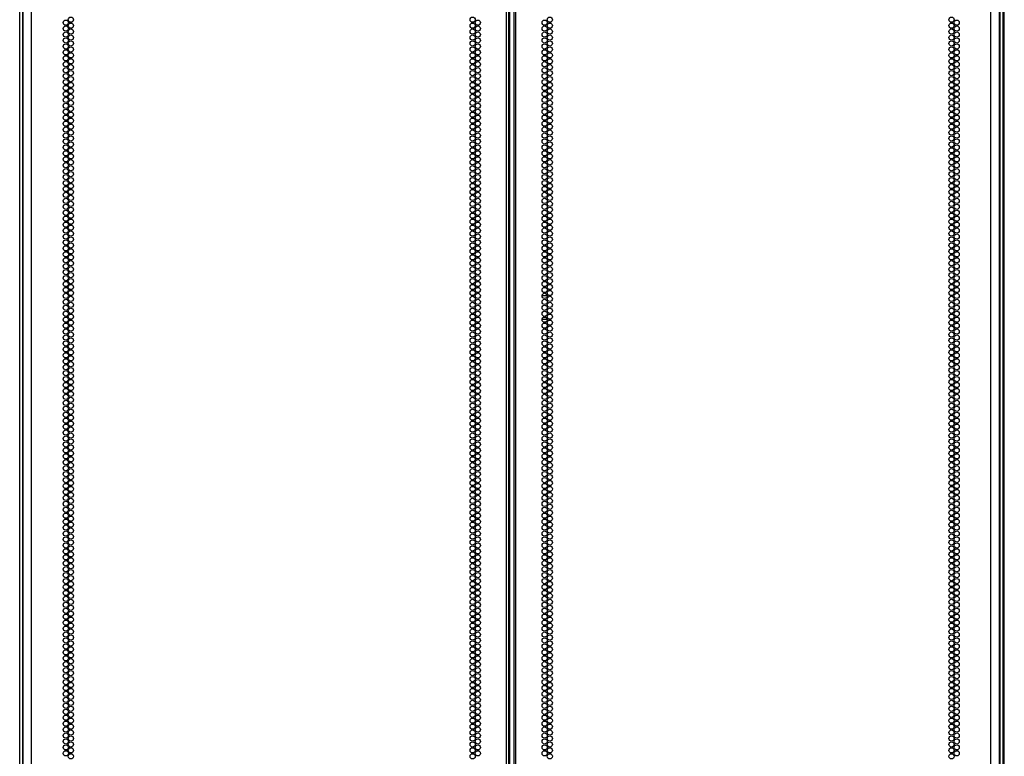
# Model space of a CAD drawing. Extents: x -252 to 39, y -57 to 173.
# Drawn here: x 8 to 39, y 58 to 81 of the extents above; entities that cross this region are included whole.
import ezdxf

# ---------------------------------------------------------------- set-up
doc = ezdxf.new("R2010")
doc.units = 0
doc.header["$MEASUREMENT"] = 0
doc.layers.add('TFR-TRI', color=7, linetype='CONTINUOUS')

msp = doc.modelspace()

# ---------------------------------------------------------------- linework, layer by layer
at = {"layer": 'TFR-TRI', "color": 214, "linetype": 'CONTINUOUS'}
for p, q in [((8.19, 13.449), (8.19, 95.164)), ((23.297, 13.449), (23.297, 95.164)), ((23.368, 13.449), (23.368, 95.164)), ((23.525, 95.164), (23.525, 13.449)), ((23.596, 13.449), (23.596, 95.164)), ((38.702, 13.449), (38.702, 95.164)), ((23.399, 13.843), (23.399, 94.771)), ((7.915, 92.99), (7.915, 13.449)), ((38.978, 13.449), (38.978, 92.99))]:
    msp.add_line(p, q, dxfattribs=at)
at = {"layer": 'TFR-TRI', "color": 173, "linetype": 'CONTINUOUS'}
for p, q in [((7.816, 14.042), (7.816, 93.327)), ((39.076, 93.327), (39.076, 14.042)), ((7.911, 14.14), (7.911, 93.267)), ((38.982, 93.267), (38.982, 14.14))]:
    msp.add_line(p, q, dxfattribs=at)
at = {"layer": 'TFR-TRI', "color": 11, "linetype": 'CONTINUOUS'}
msp.add_line((39.126, 14.064), (39.126, 93.227), dxfattribs=at)
at = {"layer": 'TFR-TRI', "color": 30, "linetype": 'CONTINUOUS'}
for p, q in [((24.427, 72.566), (24.591, 72.566)), ((24.429, 71.818), (24.59, 71.818)), ((24.64, 71.818), (24.706, 71.818))]:
    msp.add_line(p, q, dxfattribs=at)
at = {"layer": 'TFR-TRI', "color": 214, "linetype": 'CONTINUOUS'}
for centre in [(9.445, 81.342), (22.22, 81.342), (24.673, 81.342), (37.448, 81.342), (9.281, 81.248), (9.281, 81.059), (9.445, 81.153), (22.22, 81.153), (22.383, 81.248), (22.383, 81.059), (24.509, 81.248), (24.509, 81.059), (24.673, 81.153), (37.448, 81.153), (37.612, 81.248), (37.612, 81.059), (9.281, 80.87), (9.445, 80.964), (9.445, 80.775), (22.22, 80.964), (22.22, 80.775), (22.383, 80.87), (24.509, 80.87), (24.673, 80.964), (24.673, 80.775), (37.448, 80.964), (37.448, 80.775), (37.612, 80.87), (9.281, 80.681), (9.281, 80.492), (9.445, 80.586), (9.445, 80.397), (22.22, 80.586), (22.22, 80.397), (22.383, 80.681), (22.383, 80.492), (24.509, 80.681), (24.509, 80.492), (24.673, 80.586), (24.673, 80.397), (37.448, 80.586), (37.448, 80.397), (37.612, 80.681), (37.612, 80.492), (9.281, 80.303), (9.281, 80.114), (9.445, 80.208), (22.22, 80.208), (22.383, 80.303), (22.383, 80.114), (24.509, 80.303), (24.509, 80.114), (24.673, 80.208), (37.448, 80.208), (37.612, 80.303), (37.612, 80.114), (9.281, 79.925), (9.445, 80.019), (9.445, 79.831), (22.22, 80.019), (22.22, 79.831), (22.383, 79.925), (24.509, 79.925), (24.673, 80.019), (24.673, 79.831), (37.448, 80.019), (37.448, 79.831), (37.612, 79.925), (9.281, 79.736), (9.281, 79.547), (9.445, 79.642), (9.445, 79.453), (22.22, 79.642), (22.22, 79.453), (22.383, 79.736), (22.383, 79.547), (24.509, 79.736), (24.509, 79.547), (24.673, 79.642), (24.673, 79.453), (37.448, 79.642), (37.448, 79.453), (37.612, 79.736), (37.612, 79.547), (9.281, 79.358), (9.281, 79.169), (9.445, 79.264), (22.22, 79.264), (22.383, 79.358), (22.383, 79.169), (24.509, 79.358), (24.509, 79.169), (24.673, 79.264), (37.448, 79.264), (37.612, 79.358), (37.612, 79.169), (9.281, 78.98), (9.445, 79.075), (9.445, 78.886), (22.22, 79.075), (22.22, 78.886), (22.383, 78.98), (24.509, 78.98), (24.673, 79.075), (24.673, 78.886), (37.448, 79.075), (37.448, 78.886), (37.612, 78.98), (9.281, 78.791), (9.281, 78.602), (9.445, 78.697), (9.445, 78.508), (22.22, 78.697), (22.22, 78.508), (22.383, 78.791), (22.383, 78.602), (24.509, 78.791), (24.509, 78.602), (24.673, 78.697), (24.673, 78.508), (37.448, 78.697), (37.448, 78.508), (37.612, 78.791), (37.612, 78.602), (9.281, 78.413), (9.281, 78.224), (9.445, 78.319), (22.22, 78.319), (22.383, 78.413), (22.383, 78.224), (24.509, 78.413), (24.509, 78.224), (24.673, 78.319), (37.448, 78.319), (37.612, 78.413), (37.612, 78.224), (9.281, 78.035), (9.445, 78.13), (9.445, 77.941), (22.22, 78.13), (22.22, 77.941), (22.383, 78.035), (24.509, 78.035), (24.673, 78.13), (24.673, 77.941), (37.448, 78.13), (37.448, 77.941), (37.612, 78.035), (9.281, 77.846), (9.281, 77.657), (9.445, 77.752), (22.22, 77.752), (22.383, 77.846), (22.383, 77.657), (24.509, 77.846), (24.509, 77.657), (24.673, 77.752), (37.448, 77.752), (37.612, 77.846), (37.612, 77.657), (9.281, 77.468), (9.281, 77.279), (9.445, 77.563), (9.445, 77.374), (22.22, 77.563), (22.22, 77.374), (22.383, 77.468), (22.383, 77.279), (24.509, 77.468), (24.509, 77.279), (24.673, 77.563), (24.673, 77.374), (37.448, 77.563), (37.448, 77.374), (37.612, 77.468), (37.612, 77.279), (9.281, 77.09), (9.445, 77.185), (9.445, 76.996), (22.22, 77.185), (22.22, 76.996), (22.383, 77.09), (24.509, 77.09), (24.673, 77.185), (24.673, 76.996), (37.448, 77.185), (37.448, 76.996), (37.612, 77.09), (9.281, 76.901), (9.281, 76.712), (9.445, 76.807), (22.22, 76.807), (22.383, 76.901), (22.383, 76.712), (24.509, 76.901), (24.509, 76.712), (24.673, 76.807), (37.448, 76.807), (37.612, 76.901), (37.612, 76.712), (9.281, 76.523), (9.281, 76.334), (9.445, 76.618), (9.445, 76.429), (22.22, 76.618), (22.22, 76.429), (22.383, 76.523), (22.383, 76.334), (24.509, 76.523), (24.509, 76.334), (24.673, 76.618), (24.673, 76.429), (37.448, 76.618), (37.448, 76.429), (37.612, 76.523), (37.612, 76.334), (9.281, 76.145), (9.445, 76.24), (9.445, 76.051), (22.22, 76.24), (22.22, 76.051), (22.383, 76.145), (24.509, 76.145), (24.673, 76.24), (24.673, 76.051), (37.448, 76.24), (37.448, 76.051), (37.612, 76.145), (9.281, 75.957), (9.281, 75.768), (9.445, 75.862), (22.22, 75.862), (22.383, 75.957), (22.383, 75.768), (24.509, 75.957), (24.509, 75.768), (24.673, 75.862), (37.448, 75.862), (37.612, 75.957), (37.612, 75.768), (9.281, 75.579), (9.281, 75.39), (9.445, 75.673), (9.445, 75.484), (22.22, 75.673), (22.22, 75.484), (22.383, 75.579), (22.383, 75.39), (24.509, 75.579), (24.509, 75.39), (24.673, 75.673), (24.673, 75.484), (37.448, 75.673), (37.448, 75.484), (37.612, 75.579), (37.612, 75.39), (9.281, 75.201), (9.445, 75.295), (9.445, 75.106), (22.22, 75.295), (22.22, 75.106), (22.383, 75.201), (24.509, 75.201), (24.673, 75.295), (24.673, 75.106), (37.448, 75.295), (37.448, 75.106), (37.612, 75.201), (9.281, 75.012), (9.281, 74.823), (9.445, 74.917), (22.22, 74.917), (22.383, 75.012), (22.383, 74.823), (24.509, 75.012), (24.509, 74.823), (24.673, 74.917), (37.448, 74.917), (37.612, 75.012), (37.612, 74.823), (9.281, 74.634), (9.281, 74.445), (9.445, 74.728), (9.445, 74.539), (22.22, 74.728), (22.22, 74.539), (22.383, 74.634), (22.383, 74.445), (24.509, 74.634), (24.509, 74.445), (24.673, 74.728), (24.673, 74.539), (37.448, 74.728), (37.448, 74.539), (37.612, 74.634), (37.612, 74.445), (9.281, 74.256), (9.445, 74.35), (9.445, 74.161), (22.22, 74.35), (22.22, 74.161), (22.383, 74.256), (24.509, 74.256), (24.673, 74.35), (24.673, 74.161), (37.448, 74.35), (37.448, 74.161), (37.612, 74.256), (9.281, 74.067), (9.281, 73.878), (9.445, 73.972), (22.22, 73.972), (22.383, 74.067), (22.383, 73.878), (24.509, 74.067), (24.509, 73.878), (24.673, 73.972), (37.448, 73.972), (37.612, 74.067), (37.612, 73.878), (9.281, 73.689), (9.281, 73.5), (9.445, 73.783), (9.445, 73.594), (22.22, 73.783), (22.22, 73.594), (22.383, 73.689), (22.383, 73.5), (24.509, 73.689), (24.509, 73.5), (24.673, 73.783), (24.673, 73.594), (37.448, 73.783), (37.448, 73.594), (37.612, 73.689), (37.612, 73.5), (9.281, 73.311), (9.445, 73.405), (9.445, 73.216), (22.22, 73.405), (22.22, 73.216), (22.383, 73.311), (24.509, 73.311), (24.673, 73.405), (24.673, 73.216), (37.448, 73.405), (37.448, 73.216), (37.612, 73.311), (9.281, 73.122), (9.281, 72.933), (9.445, 73.027), (22.22, 73.027), (22.383, 73.122), (22.383, 72.933), (24.509, 73.122), (24.509, 72.933), (24.673, 73.027), (37.448, 73.027), (37.612, 73.122), (37.612, 72.933), (9.281, 72.744), (9.445, 72.838), (9.445, 72.649), (22.22, 72.838), (22.22, 72.649), (22.383, 72.744), (24.509, 72.744), (24.673, 72.838), (24.673, 72.649), (37.448, 72.838), (37.448, 72.649), (37.612, 72.744), (9.281, 72.555), (9.281, 72.366), (9.445, 72.46), (9.445, 72.271), (22.22, 72.46), (22.22, 72.271), (22.383, 72.555), (22.383, 72.366), (24.509, 72.555), (24.509, 72.366), (24.673, 72.46), (24.673, 72.271), (37.448, 72.46), (37.448, 72.271), (37.612, 72.555), (37.612, 72.366), (9.281, 72.177), (9.281, 71.988), (9.445, 72.082), (22.22, 72.082), (22.383, 72.177), (22.383, 71.988), (24.509, 72.177), (24.509, 71.988), (24.673, 72.082), (37.448, 72.082), (37.612, 72.177), (37.612, 71.988), (9.281, 71.799), (9.445, 71.894), (9.445, 71.705), (22.22, 71.894), (22.22, 71.705), (22.383, 71.799), (24.509, 71.799), (24.673, 71.894), (24.673, 71.705), (37.448, 71.894), (37.448, 71.705), (37.612, 71.799), (9.281, 71.61), (9.281, 71.421), (9.445, 71.516), (9.445, 71.327), (22.22, 71.516), (22.22, 71.327), (22.383, 71.61), (22.383, 71.421), (24.509, 71.61), (24.509, 71.421), (24.673, 71.516), (24.673, 71.327), (37.448, 71.516), (37.448, 71.327), (37.612, 71.61), (37.612, 71.421), (9.281, 71.232), (9.281, 71.043), (9.445, 71.138), (22.22, 71.138), (22.383, 71.232), (22.383, 71.043), (24.509, 71.232), (24.509, 71.043), (24.673, 71.138), (37.448, 71.138), (37.612, 71.232), (37.612, 71.043), (9.281, 70.854), (9.445, 70.949), (9.445, 70.76), (22.22, 70.949), (22.22, 70.76), (22.383, 70.854), (24.509, 70.854), (24.673, 70.949), (24.673, 70.76), (37.448, 70.949), (37.448, 70.76), (37.612, 70.854), (9.281, 70.665), (9.281, 70.476), (9.445, 70.571), (9.445, 70.382), (22.22, 70.571), (22.22, 70.382), (22.383, 70.665), (22.383, 70.476), (24.509, 70.665), (24.509, 70.476), (24.673, 70.571), (24.673, 70.382), (37.448, 70.571), (37.448, 70.382), (37.612, 70.665), (37.612, 70.476), (9.281, 70.287), (9.281, 70.098), (9.445, 70.193), (22.22, 70.193), (22.383, 70.287), (22.383, 70.098), (24.509, 70.287), (24.509, 70.098), (24.673, 70.193), (37.448, 70.193), (37.612, 70.287), (37.612, 70.098), (9.281, 69.909), (9.445, 70.004), (9.445, 69.815), (22.22, 70.004), (22.22, 69.815), (22.383, 69.909), (24.509, 69.909), (24.673, 70.004), (24.673, 69.815), (37.448, 70.004), (37.448, 69.815), (37.612, 69.909), (9.281, 69.72), (9.281, 69.531), (9.445, 69.626), (9.445, 69.437), (22.22, 69.626), (22.22, 69.437), (22.383, 69.72), (22.383, 69.531), (24.509, 69.72), (24.509, 69.531), (24.673, 69.626), (24.673, 69.437), (37.448, 69.626), (37.448, 69.437), (37.612, 69.72), (37.612, 69.531), (9.281, 69.342), (9.281, 69.153), (9.445, 69.248), (22.22, 69.248), (22.383, 69.342), (22.383, 69.153), (24.509, 69.342), (24.509, 69.153), (24.673, 69.248), (37.448, 69.248), (37.612, 69.342), (37.612, 69.153), (9.281, 68.964), (9.445, 69.059), (9.445, 68.87), (22.22, 69.059), (22.22, 68.87), (22.383, 68.964), (24.509, 68.964), (24.673, 69.059), (24.673, 68.87), (37.448, 69.059), (37.448, 68.87), (37.612, 68.964), (9.281, 68.775), (9.281, 68.586), (9.445, 68.681), (9.445, 68.492), (22.22, 68.681), (22.22, 68.492), (22.383, 68.775), (22.383, 68.586), (24.509, 68.775), (24.509, 68.586), (24.673, 68.681), (24.673, 68.492), (37.448, 68.681), (37.448, 68.492), (37.612, 68.775), (37.612, 68.586), (9.281, 68.397), (9.281, 68.208), (9.445, 68.303), (22.22, 68.303), (22.383, 68.397), (22.383, 68.208), (24.509, 68.397), (24.509, 68.208), (24.673, 68.303), (37.448, 68.303), (37.612, 68.397), (37.612, 68.208), (9.281, 68.019), (9.445, 68.114), (9.445, 67.925), (22.22, 68.114), (22.22, 67.925), (22.383, 68.019), (24.509, 68.019), (24.673, 68.114), (24.673, 67.925), (37.448, 68.114), (37.448, 67.925), (37.612, 68.019), (9.281, 67.831), (9.281, 67.642), (9.445, 67.736), (9.445, 67.547), (22.22, 67.736), (22.22, 67.547), (22.383, 67.831), (22.383, 67.642), (24.509, 67.831), (24.509, 67.642), (24.673, 67.736), (24.673, 67.547), (37.448, 67.736), (37.448, 67.547), (37.612, 67.831), (37.612, 67.642), (9.281, 67.453), (9.281, 67.264), (9.445, 67.358), (22.22, 67.358), (22.383, 67.453), (22.383, 67.264), (24.509, 67.453), (24.509, 67.264), (24.673, 67.358), (37.448, 67.358), (37.612, 67.453), (37.612, 67.264), (9.281, 67.075), (9.445, 67.169), (9.445, 66.98), (22.22, 67.169), (22.22, 66.98), (22.383, 67.075), (24.509, 67.075), (24.673, 67.169), (24.673, 66.98), (37.448, 67.169), (37.448, 66.98), (37.612, 67.075), (9.281, 66.886), (9.281, 66.697), (9.445, 66.791), (22.22, 66.791), (22.383, 66.886), (22.383, 66.697), (24.509, 66.886), (24.509, 66.697), (24.673, 66.791), (37.448, 66.791), (37.612, 66.886), (37.612, 66.697), (9.281, 66.508), (9.281, 66.319), (9.445, 66.602), (9.445, 66.413), (22.22, 66.602), (22.22, 66.413), (22.383, 66.508), (22.383, 66.319), (24.509, 66.508), (24.509, 66.319), (24.673, 66.602), (24.673, 66.413), (37.448, 66.602), (37.448, 66.413), (37.612, 66.508), (37.612, 66.319), (9.281, 66.13), (9.445, 66.224), (9.445, 66.035), (22.22, 66.224), (22.22, 66.035), (22.383, 66.13), (24.509, 66.13), (24.673, 66.224), (24.673, 66.035), (37.448, 66.224), (37.448, 66.035), (37.612, 66.13), (9.281, 65.941), (9.281, 65.752), (9.445, 65.846), (22.22, 65.846), (22.383, 65.941), (22.383, 65.752), (24.509, 65.941), (24.509, 65.752), (24.673, 65.846), (37.448, 65.846), (37.612, 65.941), (37.612, 65.752), (9.281, 65.563), (9.281, 65.374), (9.445, 65.657), (9.445, 65.468), (22.22, 65.657), (22.22, 65.468), (22.383, 65.563), (22.383, 65.374), (24.509, 65.563), (24.509, 65.374), (24.673, 65.657), (24.673, 65.468), (37.448, 65.657), (37.448, 65.468), (37.612, 65.563), (37.612, 65.374), (9.281, 65.185), (9.445, 65.279), (9.445, 65.09), (22.22, 65.279), (22.22, 65.09), (22.383, 65.185), (24.509, 65.185), (24.673, 65.279), (24.673, 65.09), (37.448, 65.279), (37.448, 65.09), (37.612, 65.185), (9.281, 64.996), (9.281, 64.807), (9.445, 64.901), (22.22, 64.901), (22.383, 64.996), (22.383, 64.807), (24.509, 64.996), (24.509, 64.807), (24.673, 64.901), (37.448, 64.901), (37.612, 64.996), (37.612, 64.807), (9.281, 64.618), (9.281, 64.429), (9.445, 64.712), (9.445, 64.523), (22.22, 64.712), (22.22, 64.523), (22.383, 64.618), (22.383, 64.429), (24.509, 64.618), (24.509, 64.429), (24.673, 64.712), (24.673, 64.523), (37.448, 64.712), (37.448, 64.523), (37.612, 64.618), (37.612, 64.429), (9.281, 64.24), (9.445, 64.334), (9.445, 64.145), (22.22, 64.334), (22.22, 64.145), (22.383, 64.24), (24.509, 64.24), (24.673, 64.334), (24.673, 64.145), (37.448, 64.334), (37.448, 64.145), (37.612, 64.24), (9.281, 64.051), (9.281, 63.862), (9.445, 63.957), (22.22, 63.957), (22.383, 64.051), (22.383, 63.862), (24.509, 64.051), (24.509, 63.862), (24.673, 63.957), (37.448, 63.957), (37.612, 64.051), (37.612, 63.862), (9.281, 63.673), (9.281, 63.484), (9.445, 63.768), (9.445, 63.579), (22.22, 63.768), (22.22, 63.579), (22.383, 63.673), (22.383, 63.484), (24.509, 63.673), (24.509, 63.484), (24.673, 63.768), (24.673, 63.579), (37.448, 63.768), (37.448, 63.579), (37.612, 63.673), (37.612, 63.484), (9.281, 63.295), (9.445, 63.39), (9.445, 63.201), (22.22, 63.39), (22.22, 63.201), (22.383, 63.295), (24.509, 63.295), (24.673, 63.39), (24.673, 63.201), (37.448, 63.39), (37.448, 63.201), (37.612, 63.295), (9.281, 63.106), (9.281, 62.917), (9.445, 63.012), (22.22, 63.012), (22.383, 63.106), (22.383, 62.917), (24.509, 63.106), (24.509, 62.917), (24.673, 63.012), (37.448, 63.012), (37.612, 63.106), (37.612, 62.917), (9.281, 62.728), (9.281, 62.539), (9.445, 62.823), (9.445, 62.634), (22.22, 62.823), (22.22, 62.634), (22.383, 62.728), (22.383, 62.539), (24.509, 62.728), (24.509, 62.539), (24.673, 62.823), (24.673, 62.634), (37.448, 62.823), (37.448, 62.634), (37.612, 62.728), (37.612, 62.539), (9.281, 62.35), (9.445, 62.445), (9.445, 62.256), (22.22, 62.445), (22.22, 62.256), (22.383, 62.35), (24.509, 62.35), (24.673, 62.445), (24.673, 62.256), (37.448, 62.445), (37.448, 62.256), (37.612, 62.35), (9.281, 62.161), (9.281, 61.972), (9.445, 62.067), (22.22, 62.067), (22.383, 62.161), (22.383, 61.972), (24.509, 62.161), (24.509, 61.972), (24.673, 62.067), (37.448, 62.067), (37.612, 62.161), (37.612, 61.972), (9.281, 61.783), (9.445, 61.878), (9.445, 61.689), (22.22, 61.878), (22.22, 61.689), (22.383, 61.783), (24.509, 61.783), (24.673, 61.878), (24.673, 61.689), (37.448, 61.878), (37.448, 61.689), (37.612, 61.783), (9.281, 61.594), (9.281, 61.405), (9.445, 61.5), (9.445, 61.311), (22.22, 61.5), (22.22, 61.311), (22.383, 61.594), (22.383, 61.405), (24.509, 61.594), (24.509, 61.405), (24.673, 61.5), (24.673, 61.311), (37.448, 61.5), (37.448, 61.311), (37.612, 61.594), (37.612, 61.405), (9.281, 61.216), (9.281, 61.027), (9.445, 61.122), (22.22, 61.122), (22.383, 61.216), (22.383, 61.027), (24.509, 61.216), (24.509, 61.027), (24.673, 61.122), (37.448, 61.122), (37.612, 61.216), (37.612, 61.027), (9.281, 60.838), (9.445, 60.933), (9.445, 60.744), (22.22, 60.933), (22.22, 60.744), (22.383, 60.838), (24.509, 60.838), (24.673, 60.933), (24.673, 60.744), (37.448, 60.933), (37.448, 60.744), (37.612, 60.838), (9.281, 60.649), (9.281, 60.46), (9.445, 60.555), (9.445, 60.366), (22.22, 60.555), (22.22, 60.366), (22.383, 60.649), (22.383, 60.46), (24.509, 60.649), (24.509, 60.46), (24.673, 60.555), (24.673, 60.366), (37.448, 60.555), (37.448, 60.366), (37.612, 60.649), (37.612, 60.46), (9.281, 60.271), (9.281, 60.082), (9.445, 60.177), (22.22, 60.177), (22.383, 60.271), (22.383, 60.082), (24.509, 60.271), (24.509, 60.082), (24.673, 60.177), (37.448, 60.177), (37.612, 60.271), (37.612, 60.082), (9.281, 59.894), (9.445, 59.988), (9.445, 59.799), (22.22, 59.988), (22.22, 59.799), (22.383, 59.894), (24.509, 59.894), (24.673, 59.988), (24.673, 59.799), (37.448, 59.988), (37.448, 59.799), (37.612, 59.894), (9.281, 59.705), (9.281, 59.516), (9.445, 59.61), (9.445, 59.421), (22.22, 59.61), (22.22, 59.421), (22.383, 59.705), (22.383, 59.516), (24.509, 59.705), (24.509, 59.516), (24.673, 59.61), (24.673, 59.421), (37.448, 59.61), (37.448, 59.421), (37.612, 59.705), (37.612, 59.516), (9.281, 59.327), (9.281, 59.138), (9.445, 59.232), (22.22, 59.232), (22.383, 59.327), (22.383, 59.138), (24.509, 59.327), (24.509, 59.138), (24.673, 59.232), (37.448, 59.232), (37.612, 59.327), (37.612, 59.138), (9.281, 58.949), (9.445, 59.043), (9.445, 58.854), (22.22, 59.043), (22.22, 58.854), (22.383, 58.949), (24.509, 58.949), (24.673, 59.043), (24.673, 58.854), (37.448, 59.043), (37.448, 58.854), (37.612, 58.949), (9.281, 58.76), (9.281, 58.571), (9.445, 58.665), (9.445, 58.476), (22.22, 58.665), (22.22, 58.476), (22.383, 58.76), (22.383, 58.571), (24.509, 58.76), (24.509, 58.571), (24.673, 58.665), (24.673, 58.476), (37.448, 58.665), (37.448, 58.476), (37.612, 58.76), (37.612, 58.571), (9.281, 58.382), (9.281, 58.193), (9.445, 58.287), (22.22, 58.287), (22.383, 58.382), (22.383, 58.193), (24.509, 58.382), (24.509, 58.193), (24.673, 58.287), (37.448, 58.287), (37.612, 58.382), (37.612, 58.193), (9.281, 58.004), (9.445, 58.098), (9.445, 57.909), (22.22, 58.098), (22.22, 57.909), (22.383, 58.004), (24.509, 58.004), (24.673, 58.098), (24.673, 57.909), (37.448, 58.098), (37.448, 57.909), (37.612, 58.004)]:
    msp.add_circle(centre, 0.0827, dxfattribs=at)

doc.saveas('drawing.dxf')
